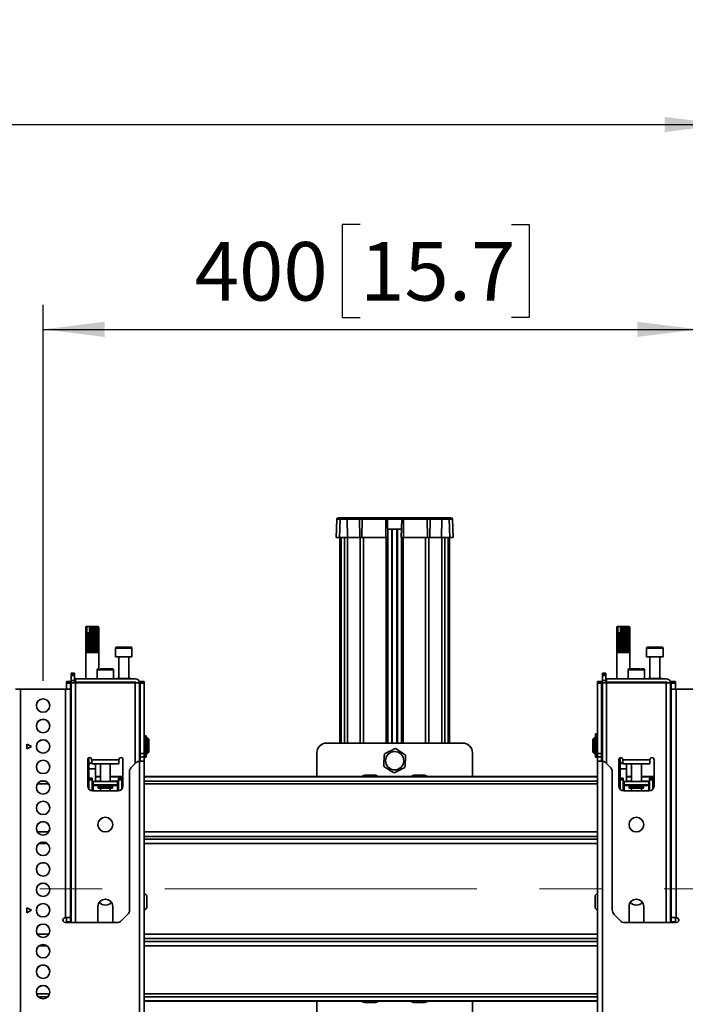
# Model space of a CAD drawing. Units: millimetres. Extents: x 10 to 410, y 10 to 268.
# Drawn here: x 226 to 253, y 174 to 214 of the extents above; entities that cross this region are included whole.
import ezdxf

# ---------------------------------------------------------------- set-up
doc = ezdxf.new("R2010")
doc.units = ezdxf.units.MM
doc.linetypes.add('CENTERX2', pattern=[20.32, 12.7, -2.54, 2.54, -2.54])
doc.layers.add('MAATENTEKST', color=7, linetype='Continuous')
doc.styles.add('SLDTEXTSTYLE0', font='TXT', dxfattribs={"width": 0.75})
doc.dimstyles.new('SLDDIMSTYLE0', dxfattribs={"dimtxt": 2.38125, "dimasz": 2.5, "dimexe": 0, "dimexo": 0.0625, "dimgap": 0.595312, "dimtad": 1, "dimdec": 0, "dimlfac": 15, "dimrnd": 1e-09, "dimzin": 12, "dimdsep": 46, "dimtxsty": 'SLDTEXTSTYLE0', "dimsah": 1, "dimcen": 0.09, "dimadec": 0, "dimazin": 3, "dimtfac": 1, "dimtofl": 0, "dimtmove": 0, "dimatfit": 3, "dimfxl": 0, "dimfrac": 2, "dimtolj": 1, "dimtzin": 12, "dimarcsym": 0})

# ---------------------------------------------------------------- blocks, each defined once
blk = doc.blocks.new('_D')
at = {"layer": 'MAATENTEKST'}
for p, q in [((240.203, 206.003), (239.478, 206.003)), ((239.478, 206.003), (239.478, 202.219)), ((246.359, 206.003), (247.083, 206.003)), ((247.083, 206.003), (247.083, 202.219)), ((227.308, 187.428), (227.308, 202.736)), ((253.975, 187.428), (253.975, 202.736)), ((239.478, 202.219), (240.203, 202.219)), ((247.083, 202.219), (246.359, 202.219)), ((227.308, 201.736), (253.975, 201.736))]:
    blk.add_line(p, q, dxfattribs=at)
for points in [[(227.308, 201.736), (229.808, 201.426), (229.808, 202.046)], [(253.975, 201.736), (251.475, 202.046), (251.475, 201.426)]]:
    blk.add_solid(points, dxfattribs=at)
at = {"layer": 'MAATENTEKST', "char_height": 2.3813, "attachment_point": 1, "style": 'SLDTEXTSTYLE0'}
for s, insert in [('400', (233.476, 205.289)), ('15.7', (240.203, 205.289))]:
    blk.add_mtext(s, dxfattribs=dict(at, insert=insert))
blk = doc.blocks.new('_D_11')
at = {"layer": 'MAATENTEKST'}
for p, q in [((214.833, 214.338), (214.108, 214.338)), ((214.108, 214.338), (214.108, 210.554)), ((220.988, 214.338), (221.713, 214.338)), ((221.713, 214.338), (221.713, 210.554)), ((173.692, 188.09), (173.692, 211.071)), ((255.092, 188.09), (255.092, 211.071)), ((214.108, 210.554), (214.833, 210.554)), ((221.713, 210.554), (220.988, 210.554)), ((173.692, 210.071), (255.092, 210.071))]:
    blk.add_line(p, q, dxfattribs=at)
for points in [[(173.692, 210.071), (176.192, 209.761), (176.192, 210.381)], [(255.092, 210.071), (252.592, 210.381), (252.592, 209.761)]]:
    blk.add_solid(points, dxfattribs=at)
at = {"layer": 'MAATENTEKST', "char_height": 2.3813, "attachment_point": 1, "style": 'SLDTEXTSTYLE0'}
for s, insert in [('1221', (206.346, 213.624)), ('48.1', (214.833, 213.624))]:
    blk.add_mtext(s, dxfattribs=dict(at, insert=insert))

msp = doc.modelspace()

# ---------------------------------------------------------------- linework, layer by layer
at = {"color": 7, "linetype": 'Continuous', "lineweight": 35}
for p, q in [((239.252, 194.007), (239.226, 193.271)), ((239.252, 194.007), (239.392, 194.007)), ((239.392, 194.007), (239.367, 193.271)), ((239.392, 194.007), (239.681, 194.007)), ((239.669, 194.071), (240.169, 194.071)), ((239.681, 194.007), (239.686, 193.271)), ((239.681, 194.007), (240.182, 194.007)), ((240.169, 194.071), (240.286, 194.071)), ((240.187, 193.271), (240.182, 194.007)), ((240.182, 194.007), (240.281, 194.007)), ((240.281, 194.007), (240.278, 193.271)), ((240.281, 194.007), (241.254, 194.007)), ((240.286, 194.071), (241.244, 194.071)), ((241.244, 194.071), (241.972, 194.071)), ((241.253, 193.271), (241.254, 194.007)), ((241.311, 194.007), (241.337, 193.271)), ((241.88, 193.271), (241.905, 194.007)), ((241.963, 194.007), (241.963, 193.271)), ((241.963, 194.007), (242.936, 194.007)), ((241.972, 194.071), (242.93, 194.071)), ((242.93, 194.071), (243.066, 194.071)), ((242.938, 193.271), (242.936, 194.007)), ((242.936, 194.007), (243.052, 194.007)), ((243.052, 194.007), (243.046, 193.271)), ((243.052, 194.007), (243.524, 194.007)), ((243.066, 194.071), (243.538, 194.071)), ((243.524, 194.007), (243.518, 193.271)), ((243.524, 194.007), (243.824, 194.007)), ((243.824, 194.007), (243.85, 193.271)), ((243.824, 194.007), (243.964, 194.007)), ((243.99, 193.271), (243.964, 194.007)), ((241.325, 193.604), (241.891, 193.604)), ((239.382, 193.271), (239.382, 184.898)), ((239.435, 193.271), (239.435, 184.898)), ((239.686, 193.271), (240.187, 193.271)), ((240.187, 193.271), (240.278, 193.271)), ((240.278, 193.271), (241.253, 193.271)), ((241.325, 184.898), (241.325, 193.271)), ((241.892, 193.271), (241.892, 184.898)), ((241.963, 193.271), (242.938, 193.271)), ((243.046, 193.271), (242.938, 193.271)), ((243.046, 193.271), (243.518, 193.271)), ((243.518, 193.271), (243.85, 193.271)), ((243.782, 184.898), (243.782, 193.271)), ((243.835, 184.898), (243.835, 193.271)), ((243.85, 193.271), (243.99, 193.271)), ((229.042, 189.616), (229.078, 189.65)), ((229.064, 189.639), (229.042, 189.616)), ((229.042, 188.583), (229.042, 189.616)), ((229.042, 189.616), (229.042, 189.616)), ((229.042, 189.616), (229.042, 188.583)), ((229.081, 189.65), (229.055, 189.616)), ((229.055, 188.583), (229.055, 189.616)), ((229.055, 189.616), (229.056, 189.616)), ((229.056, 189.616), (229.095, 189.65)), ((229.056, 189.616), (229.056, 188.583)), ((229.075, 189.65), (229.064, 189.639)), ((229.075, 189.65), (229.078, 189.65)), ((229.078, 189.65), (229.081, 189.65)), ((229.081, 189.65), (229.095, 189.65)), ((229.114, 189.65), (229.086, 189.619)), ((229.103, 189.65), (229.086, 189.619)), ((229.086, 189.619), (229.086, 189.383)), ((229.095, 189.65), (229.103, 189.65)), ((229.103, 189.65), (229.114, 189.65)), ((229.205, 189.65), (229.114, 189.65)), ((229.195, 189.619), (229.225, 189.65)), ((229.195, 189.619), (229.205, 189.65)), ((229.195, 189.383), (229.195, 189.619)), ((229.205, 189.65), (229.225, 189.65)), ((229.225, 189.65), (229.237, 189.65)), ((229.237, 188.583), (229.237, 189.65)), ((229.237, 189.65), (229.241, 189.65)), ((229.241, 189.65), (229.253, 189.616)), ((229.241, 189.65), (229.284, 189.65)), ((229.253, 188.583), (229.253, 189.616)), ((229.253, 189.616), (229.258, 189.616)), ((229.258, 189.616), (229.284, 189.65)), ((229.258, 189.616), (229.258, 188.583)), ((229.284, 189.65), (229.293, 189.65)), ((229.293, 188.583), (229.293, 189.65)), ((229.293, 189.65), (229.301, 189.65)), ((229.301, 189.65), (229.323, 189.616)), ((229.301, 189.65), (229.345, 189.65)), ((229.323, 188.583), (229.323, 189.616)), ((229.323, 189.616), (229.328, 189.616)), ((229.328, 189.616), (229.345, 189.65)), ((229.328, 189.616), (229.328, 188.583)), ((229.345, 189.65), (229.351, 189.65)), ((229.351, 188.583), (229.351, 189.65)), ((229.351, 189.65), (229.362, 189.65)), ((229.362, 189.65), (229.391, 189.616)), ((229.362, 189.65), (229.403, 189.65)), ((229.391, 188.583), (229.391, 189.616)), ((229.391, 189.616), (229.396, 189.616)), ((229.396, 189.616), (229.403, 189.65)), ((229.396, 189.616), (229.396, 188.583)), ((229.403, 189.65), (229.406, 189.65)), ((229.406, 188.583), (229.406, 189.65)), ((229.406, 189.65), (229.419, 189.65)), ((229.419, 189.65), (229.454, 189.616)), ((229.419, 189.65), (229.455, 189.65)), ((229.454, 188.583), (229.454, 189.616)), ((229.454, 189.616), (229.458, 189.616)), ((229.458, 189.616), (229.455, 189.65)), ((229.455, 189.65), (229.468, 189.65)), ((229.458, 189.616), (229.458, 188.583)), ((229.468, 189.65), (229.507, 189.616)), ((229.468, 189.65), (229.497, 189.65)), ((229.51, 189.616), (229.497, 189.65)), ((229.497, 189.65), (229.507, 189.65)), ((229.507, 189.65), (229.546, 189.616)), ((229.507, 189.65), (229.526, 189.65)), ((229.507, 188.583), (229.507, 189.616)), ((229.507, 189.616), (229.51, 189.616)), ((229.51, 189.616), (229.51, 188.583)), ((229.548, 189.616), (229.526, 189.65)), ((229.526, 189.65), (229.532, 189.65)), ((229.532, 189.65), (229.569, 189.616)), ((229.532, 189.65), (229.54, 189.65)), ((229.57, 189.616), (229.54, 189.65)), ((229.54, 189.65), (229.541, 189.65)), ((229.541, 189.65), (229.574, 189.616)), ((229.541, 189.65), (229.542, 189.65)), ((229.552, 189.639), (229.542, 189.65)), ((229.546, 188.583), (229.546, 189.616)), ((229.546, 189.616), (229.548, 189.616)), ((229.548, 189.616), (229.548, 188.583)), ((229.569, 188.583), (229.569, 189.616)), ((229.569, 189.616), (229.57, 189.616)), ((229.57, 189.616), (229.57, 188.583)), ((229.574, 188.583), (229.574, 189.616)), ((250.642, 189.616), (250.678, 189.65)), ((250.664, 189.639), (250.642, 189.616)), ((250.642, 188.583), (250.642, 189.616)), ((250.642, 189.616), (250.642, 189.616)), ((250.642, 189.616), (250.642, 188.583)), ((250.681, 189.65), (250.655, 189.616)), ((250.655, 188.583), (250.655, 189.616)), ((250.655, 189.616), (250.656, 189.616)), ((250.656, 189.616), (250.695, 189.65)), ((250.656, 189.616), (250.656, 188.583)), ((250.675, 189.65), (250.664, 189.639)), ((250.675, 189.65), (250.678, 189.65)), ((250.678, 189.65), (250.681, 189.65)), ((250.681, 189.65), (250.695, 189.65)), ((250.714, 189.65), (250.686, 189.619)), ((250.703, 189.65), (250.686, 189.619)), ((250.686, 189.619), (250.686, 189.383)), ((250.695, 189.65), (250.703, 189.65)), ((250.703, 189.65), (250.714, 189.65)), ((250.805, 189.65), (250.714, 189.65)), ((250.795, 189.619), (250.825, 189.65)), ((250.795, 189.619), (250.805, 189.65)), ((250.795, 189.383), (250.795, 189.619)), ((250.805, 189.65), (250.825, 189.65)), ((250.825, 189.65), (250.837, 189.65)), ((250.837, 188.583), (250.837, 189.65)), ((250.837, 189.65), (250.841, 189.65)), ((250.841, 189.65), (250.853, 189.616)), ((250.841, 189.65), (250.884, 189.65)), ((250.853, 188.583), (250.853, 189.616)), ((250.853, 189.616), (250.858, 189.616)), ((250.858, 189.616), (250.884, 189.65)), ((250.858, 189.616), (250.858, 188.583)), ((250.884, 189.65), (250.893, 189.65)), ((250.893, 188.583), (250.893, 189.65)), ((250.893, 189.65), (250.901, 189.65)), ((250.901, 189.65), (250.923, 189.616)), ((250.901, 189.65), (250.945, 189.65)), ((250.923, 188.583), (250.923, 189.616)), ((250.923, 189.616), (250.928, 189.616)), ((250.928, 189.616), (250.945, 189.65)), ((250.928, 189.616), (250.928, 188.583)), ((250.945, 189.65), (250.951, 189.65)), ((250.951, 188.583), (250.951, 189.65)), ((250.951, 189.65), (250.962, 189.65)), ((250.962, 189.65), (250.991, 189.616)), ((250.962, 189.65), (251.003, 189.65)), ((250.991, 188.583), (250.991, 189.616)), ((250.991, 189.616), (250.996, 189.616)), ((250.996, 189.616), (251.003, 189.65)), ((250.996, 189.616), (250.996, 188.583)), ((251.003, 189.65), (251.006, 189.65)), ((251.006, 188.583), (251.006, 189.65)), ((251.006, 189.65), (251.019, 189.65)), ((251.019, 189.65), (251.054, 189.616)), ((251.019, 189.65), (251.055, 189.65)), ((251.054, 188.583), (251.054, 189.616)), ((251.054, 189.616), (251.058, 189.616)), ((251.058, 189.616), (251.055, 189.65)), ((251.055, 189.65), (251.068, 189.65)), ((251.058, 189.616), (251.058, 188.583)), ((251.068, 189.65), (251.107, 189.616)), ((251.068, 189.65), (251.097, 189.65)), ((251.11, 189.616), (251.097, 189.65)), ((251.097, 189.65), (251.107, 189.65)), ((251.107, 189.65), (251.146, 189.616)), ((251.107, 189.65), (251.126, 189.65)), ((251.107, 188.583), (251.107, 189.616)), ((251.107, 189.616), (251.11, 189.616)), ((251.11, 189.616), (251.11, 188.583)), ((251.148, 189.616), (251.126, 189.65)), ((251.126, 189.65), (251.132, 189.65)), ((251.132, 189.65), (251.169, 189.616)), ((251.132, 189.65), (251.14, 189.65)), ((251.17, 189.616), (251.14, 189.65)), ((251.14, 189.65), (251.141, 189.65)), ((251.141, 189.65), (251.174, 189.616)), ((251.141, 189.65), (251.142, 189.65)), ((251.152, 189.639), (251.142, 189.65)), ((251.146, 188.583), (251.146, 189.616)), ((251.146, 189.616), (251.148, 189.616)), ((251.148, 189.616), (251.148, 188.583)), ((251.169, 188.583), (251.169, 189.616)), ((251.169, 189.616), (251.17, 189.616)), ((251.17, 189.616), (251.17, 188.583)), ((251.174, 188.583), (251.174, 189.616)), ((229.085, 188.583), (229.085, 189.383)), ((229.088, 189.383), (229.085, 189.383)), ((229.088, 189.383), (229.088, 188.583)), ((229.088, 189.383), (229.13, 189.383)), ((229.134, 189.383), (229.13, 189.383)), ((229.13, 188.583), (229.13, 189.383)), ((229.134, 189.383), (229.134, 188.583)), ((229.134, 189.383), (229.185, 189.383)), ((229.185, 188.583), (229.185, 189.383)), ((229.185, 189.383), (229.187, 189.383)), ((229.187, 188.583), (229.187, 189.383)), ((229.192, 189.383), (229.187, 189.383)), ((229.192, 189.383), (229.192, 188.583)), ((229.192, 189.383), (229.195, 189.383)), ((250.685, 188.583), (250.685, 189.383)), ((250.688, 189.383), (250.685, 189.383)), ((250.688, 189.383), (250.688, 188.583)), ((250.688, 189.383), (250.73, 189.383)), ((250.734, 189.383), (250.73, 189.383)), ((250.73, 188.583), (250.73, 189.383)), ((250.734, 189.383), (250.734, 188.583)), ((250.734, 189.383), (250.785, 189.383)), ((250.785, 188.583), (250.785, 189.383)), ((250.785, 189.383), (250.787, 189.383)), ((250.787, 188.583), (250.787, 189.383)), ((250.792, 189.383), (250.787, 189.383)), ((250.792, 189.383), (250.792, 188.583)), ((250.792, 189.383), (250.795, 189.383)), ((230.258, 188.763), (230.258, 188.403)), ((230.925, 188.403), (230.925, 188.763)), ((251.858, 188.763), (251.858, 188.403)), ((252.525, 188.403), (252.525, 188.763)), ((229.042, 188.583), (229.042, 187.517)), ((229.042, 188.583), (229.042, 188.583)), ((229.042, 188.583), (229.055, 188.583)), ((229.056, 188.583), (229.085, 188.583)), ((229.088, 188.583), (229.13, 188.583)), ((229.134, 188.583), (229.187, 188.583)), ((229.192, 188.583), (229.253, 188.583)), ((229.258, 188.583), (229.323, 188.583)), ((229.328, 188.583), (229.391, 188.583)), ((229.396, 188.583), (229.454, 188.583)), ((229.458, 188.583), (229.507, 188.583)), ((229.51, 188.583), (229.546, 188.583)), ((229.548, 188.583), (229.569, 188.583)), ((229.57, 188.583), (229.575, 188.583)), ((229.575, 187.917), (229.575, 188.583)), ((230.925, 188.403), (230.258, 188.403)), ((230.392, 188.403), (230.392, 187.53)), ((230.792, 187.53), (230.792, 188.403)), ((250.642, 188.583), (250.642, 187.517)), ((250.642, 188.583), (250.642, 188.583)), ((250.642, 188.583), (250.655, 188.583)), ((250.656, 188.583), (250.685, 188.583)), ((250.688, 188.583), (250.73, 188.583)), ((250.734, 188.583), (250.787, 188.583)), ((250.792, 188.583), (250.853, 188.583)), ((250.858, 188.583), (250.923, 188.583)), ((250.928, 188.583), (250.991, 188.583)), ((250.996, 188.583), (251.054, 188.583)), ((251.058, 188.583), (251.107, 188.583)), ((251.11, 188.583), (251.146, 188.583)), ((251.148, 188.583), (251.169, 188.583)), ((251.17, 188.583), (251.175, 188.583)), ((251.175, 187.917), (251.175, 188.583)), ((252.191, 188.403), (251.858, 188.403)), ((251.992, 188.403), (251.992, 187.53)), ((252.525, 188.403), (252.191, 188.403)), ((252.392, 187.53), (252.392, 188.403)), ((228.592, 187.75), (228.458, 187.75)), ((228.458, 187.731), (228.458, 187.75)), ((228.592, 187.731), (228.458, 187.731)), ((228.458, 187.731), (228.458, 187.67)), ((228.458, 187.67), (228.592, 187.67)), ((228.458, 187.67), (228.458, 187.65)), ((228.458, 187.65), (228.592, 187.65)), ((228.458, 187.45), (228.458, 187.65)), ((228.592, 187.75), (228.592, 187.731)), ((228.592, 187.67), (228.592, 187.731)), ((228.592, 187.65), (228.592, 187.67)), ((228.592, 187.45), (228.592, 187.65)), ((229.508, 187.883), (229.508, 187.517)), ((230.175, 187.517), (230.175, 187.883)), ((230.301, 187.53), (230.301, 187.517)), ((230.883, 187.53), (230.301, 187.53)), ((230.883, 187.517), (230.883, 187.53)), ((250.192, 187.75), (250.058, 187.75)), ((250.058, 187.731), (250.058, 187.75)), ((250.192, 187.731), (250.058, 187.731)), ((250.058, 187.731), (250.058, 187.67)), ((250.058, 187.67), (250.192, 187.67)), ((250.058, 187.67), (250.058, 187.65)), ((250.058, 187.65), (250.192, 187.65)), ((250.058, 187.45), (250.058, 187.65)), ((250.192, 187.75), (250.192, 187.731)), ((250.192, 187.67), (250.192, 187.731)), ((250.192, 187.65), (250.192, 187.67)), ((250.192, 187.45), (250.192, 187.65)), ((251.108, 187.883), (251.108, 187.517)), ((251.775, 187.517), (251.775, 187.883)), ((251.901, 187.53), (251.901, 187.517)), ((252.483, 187.53), (251.901, 187.53)), ((252.483, 187.517), (252.483, 187.53)), ((228.425, 187.399), (228.258, 187.399)), ((228.258, 187.399), (228.258, 187.343)), ((228.258, 187.343), (228.425, 187.343)), ((228.258, 187.343), (228.258, 187.094)), ((228.425, 187.399), (228.425, 187.343)), ((228.425, 187.343), (228.425, 187.092)), ((228.592, 187.45), (228.458, 187.45)), ((228.458, 187.35), (228.458, 187.45)), ((228.458, 177.596), (228.458, 187.35)), ((228.458, 187.35), (228.625, 187.35)), ((228.625, 187.517), (228.592, 187.517)), ((228.592, 187.45), (228.592, 187.35)), ((228.625, 187.383), (228.592, 187.383)), ((228.625, 187.383), (228.625, 187.517)), ((228.625, 187.517), (231.058, 187.517)), ((231.058, 187.383), (228.625, 187.383)), ((228.625, 187.35), (231.058, 187.35)), ((229.042, 187.383), (229.042, 187.35)), ((229.442, 187.383), (229.442, 187.35)), ((230.242, 187.35), (230.242, 187.383)), ((230.964, 187.35), (230.964, 187.383)), ((231.058, 187.35), (231.225, 187.35)), ((231.225, 187.35), (231.225, 184.161)), ((231.425, 187.399), (231.258, 187.399)), ((231.258, 187.399), (231.258, 187.343)), ((231.258, 187.343), (231.425, 187.343)), ((231.258, 187.343), (231.258, 184.479)), ((231.425, 187.399), (231.425, 187.343)), ((231.425, 187.343), (231.425, 184.479)), ((250.025, 187.399), (249.858, 187.399)), ((249.858, 187.343), (249.858, 187.399)), ((250.025, 187.343), (249.858, 187.343)), ((249.858, 184.479), (249.858, 187.343)), ((250.025, 187.399), (250.025, 187.343)), ((250.025, 187.343), (250.025, 184.479)), ((250.192, 187.45), (250.058, 187.45)), ((250.058, 187.35), (250.058, 187.45)), ((250.058, 184.161), (250.058, 187.35)), ((250.058, 187.35), (250.225, 187.35)), ((250.225, 187.517), (250.192, 187.517)), ((250.192, 187.45), (250.192, 187.35)), ((250.225, 187.383), (250.192, 187.383)), ((250.225, 187.383), (250.225, 187.517)), ((250.225, 187.517), (252.658, 187.517)), ((252.658, 187.383), (250.225, 187.383)), ((250.225, 187.35), (252.658, 187.35)), ((250.642, 187.383), (250.642, 187.35)), ((251.042, 187.383), (251.042, 187.35)), ((251.842, 187.35), (251.842, 187.383)), ((252.564, 187.35), (252.564, 187.383)), ((252.658, 187.35), (252.825, 187.35)), ((252.825, 187.35), (252.825, 177.596)), ((253.025, 187.399), (252.858, 187.399)), ((252.858, 187.343), (252.858, 187.399)), ((253.025, 187.343), (252.858, 187.343)), ((252.858, 187.092), (252.858, 187.343)), ((253.025, 187.399), (253.025, 187.343)), ((253.025, 187.343), (253.025, 187.094)), ((226.392, 157.434), (226.392, 187.094)), ((228.225, 187.094), (226.392, 187.094)), ((228.225, 187.094), (228.225, 177.796)), ((228.425, 187.09), (228.425, 177.796)), ((252.858, 177.796), (252.858, 187.09)), ((253.058, 177.796), (253.058, 187.094)), ((253.058, 187.094), (254.892, 187.094)), ((228.458, 185.132), (228.425, 185.132)), ((231.258, 185.132), (231.225, 185.132)), ((231.442, 185.132), (231.425, 185.132)), ((231.502, 185.194), (231.442, 185.194)), ((231.442, 185.194), (231.442, 185.179)), ((231.502, 185.179), (231.442, 185.179)), ((231.442, 185.179), (231.442, 185.145)), ((231.502, 185.145), (231.442, 185.145)), ((231.442, 185.145), (231.442, 185.135)), ((231.442, 185.135), (231.502, 185.135)), ((231.442, 185.135), (231.442, 184.322)), ((231.502, 185.194), (231.502, 185.179)), ((231.502, 185.179), (231.502, 185.145)), ((231.502, 185.145), (231.502, 185.135)), ((231.502, 185.135), (231.502, 184.322)), ((231.542, 185.132), (231.504, 185.132)), ((231.504, 184.465), (231.504, 185.132)), ((231.608, 185.065), (231.542, 185.132)), ((231.542, 185.132), (231.542, 184.465)), ((249.742, 185.132), (249.675, 185.065)), ((249.779, 185.132), (249.742, 185.132)), ((249.742, 184.465), (249.742, 185.132)), ((249.779, 185.132), (249.779, 184.465)), ((249.842, 185.275), (249.782, 185.275)), ((249.782, 184.838), (249.782, 185.275)), ((249.842, 184.838), (249.842, 185.275)), ((249.858, 185.132), (249.842, 185.132)), ((250.058, 185.132), (250.025, 185.132)), ((252.858, 185.132), (252.825, 185.132)), ((226.642, 184.861), (226.642, 184.661)), ((226.842, 184.761), (226.642, 184.861)), ((226.838, 184.76), (226.642, 184.858)), ((226.642, 184.661), (226.842, 184.761)), ((231.504, 185.032), (231.502, 185.032)), ((231.608, 185.009), (231.575, 185.033)), ((231.575, 185.033), (231.575, 184.986)), ((231.575, 184.986), (231.608, 184.962)), ((231.608, 185.065), (231.608, 185.009)), ((231.608, 185.009), (231.608, 184.962)), ((231.608, 184.962), (231.608, 184.635)), ((244.375, 184.898), (238.842, 184.898)), ((249.675, 185.009), (249.675, 185.065)), ((249.708, 185.033), (249.675, 185.009)), ((249.675, 184.962), (249.675, 185.009)), ((249.675, 184.962), (249.708, 184.986)), ((249.675, 184.635), (249.675, 184.962)), ((249.708, 184.986), (249.708, 185.033)), ((249.782, 185.032), (249.779, 185.032)), ((249.842, 184.838), (249.782, 184.838)), ((249.782, 184.802), (249.782, 184.838)), ((249.842, 184.802), (249.782, 184.802)), ((249.782, 184.794), (249.782, 184.802)), ((249.782, 184.794), (249.842, 184.794)), ((249.842, 184.794), (249.782, 184.794)), ((249.782, 184.794), (249.782, 184.794)), ((249.842, 184.802), (249.842, 184.838)), ((249.842, 184.796), (249.842, 184.802)), ((249.842, 184.485), (249.842, 184.794)), ((228.425, 184.465), (228.458, 184.465)), ((231.225, 184.465), (231.258, 184.465)), ((231.258, 184.479), (231.425, 184.479)), ((231.258, 184.479), (231.258, 184.339)), ((231.258, 184.339), (231.425, 184.339)), ((231.258, 184.339), (231.258, 184.161)), ((231.425, 184.479), (231.425, 184.339)), ((231.425, 184.465), (231.442, 184.465)), ((231.425, 184.339), (231.425, 184.157)), ((231.442, 184.322), (231.502, 184.322)), ((231.502, 184.565), (231.504, 184.565)), ((231.504, 184.465), (231.542, 184.465)), ((231.542, 184.465), (231.608, 184.532)), ((231.608, 184.635), (231.575, 184.611)), ((231.575, 184.611), (231.575, 184.564)), ((231.575, 184.564), (231.608, 184.588)), ((231.608, 184.635), (231.608, 184.588)), ((231.608, 184.588), (231.608, 184.532)), ((238.442, 184.498), (238.442, 183.533)), ((244.775, 183.533), (244.775, 184.498)), ((249.708, 184.611), (249.675, 184.635)), ((249.675, 184.588), (249.675, 184.635)), ((249.675, 184.532), (249.675, 184.588)), ((249.675, 184.588), (249.708, 184.564)), ((249.675, 184.532), (249.742, 184.465)), ((249.708, 184.564), (249.708, 184.611)), ((249.742, 184.465), (249.779, 184.465)), ((249.779, 184.565), (249.782, 184.565)), ((249.782, 184.529), (249.782, 184.568)), ((249.842, 184.529), (249.782, 184.529)), ((249.782, 184.511), (249.782, 184.529)), ((249.842, 184.511), (249.782, 184.511)), ((249.782, 184.378), (249.782, 184.511)), ((249.782, 184.378), (249.842, 184.378)), ((249.782, 184.337), (249.782, 184.378)), ((249.842, 184.337), (249.782, 184.337)), ((249.782, 184.322), (249.782, 184.337)), ((249.782, 184.322), (249.842, 184.322)), ((249.842, 184.378), (249.842, 184.485)), ((249.842, 184.465), (249.858, 184.465)), ((249.842, 184.337), (249.842, 184.378)), ((249.842, 184.322), (249.842, 184.337)), ((250.025, 184.479), (249.858, 184.479)), ((249.858, 184.339), (249.858, 184.479)), ((249.858, 184.339), (250.025, 184.339)), ((249.858, 184.157), (249.858, 184.339)), ((250.025, 184.479), (250.025, 184.339)), ((250.025, 184.465), (250.058, 184.465)), ((250.025, 184.339), (250.025, 184.161)), ((252.825, 184.465), (252.858, 184.465)), ((229.125, 184.223), (229.125, 183.15)), ((229.175, 184.3), (229.175, 184)), ((229.175, 184), (229.175, 183.845)), ((229.292, 184.223), (229.292, 184.217)), ((229.292, 184.217), (230.392, 184.217)), ((229.292, 184.05), (229.292, 184.217)), ((230.392, 184.05), (229.292, 184.05)), ((229.442, 184), (229.442, 184.05)), ((229.442, 183.845), (229.442, 184)), ((229.642, 184.05), (229.642, 183.337)), ((230.042, 183.337), (230.042, 184.05)), ((230.392, 184.217), (230.392, 184.223)), ((230.392, 184.217), (230.392, 184.05)), ((230.558, 183.15), (230.558, 184.223)), ((230.883, 183.887), (231.1, 184.103)), ((231.225, 184.161), (231.241, 184.162)), ((231.225, 184.161), (231.225, 173.631)), ((231.425, 184.157), (231.425, 173.626)), ((249.858, 173.626), (249.858, 184.157)), ((250.058, 184.161), (250.042, 184.162)), ((250.058, 173.631), (250.058, 184.161)), ((250.183, 184.103), (250.4, 183.887)), ((250.725, 184.223), (250.725, 183.15)), ((250.775, 184.3), (250.775, 184)), ((250.775, 184), (250.775, 183.845)), ((250.892, 184.223), (250.892, 184.217)), ((250.892, 184.217), (251.992, 184.217)), ((250.892, 184.05), (250.892, 184.217)), ((251.992, 184.05), (250.892, 184.05)), ((251.042, 184), (251.042, 184.05)), ((251.042, 183.845), (251.042, 184)), ((251.242, 184.05), (251.242, 183.337)), ((251.642, 183.337), (251.642, 184.05)), ((251.992, 184.217), (251.992, 184.223)), ((251.992, 184.217), (251.992, 184.05)), ((252.158, 183.15), (252.158, 184.223)), ((228.458, 183.533), (228.425, 183.533)), ((229.175, 183.533), (229.125, 183.533)), ((229.175, 183.845), (229.175, 183.477)), ((229.442, 183.337), (229.442, 183.845)), ((229.642, 183.533), (229.442, 183.533)), ((230.558, 183.533), (230.042, 183.533)), ((230.825, 183.745), (230.825, 178.107)), ((249.858, 183.533), (231.425, 183.533)), ((240.442, 183.591), (240.441, 183.591)), ((240.529, 183.591), (240.518, 183.591)), ((240.696, 183.591), (240.687, 183.591)), ((240.775, 183.591), (240.775, 183.591)), ((242.442, 183.591), (242.441, 183.591)), ((242.529, 183.591), (242.518, 183.591)), ((242.696, 183.591), (242.687, 183.591)), ((242.775, 183.591), (242.775, 183.591)), ((250.458, 183.745), (250.458, 178.107)), ((250.775, 183.533), (250.725, 183.533)), ((250.775, 183.845), (250.775, 183.477)), ((251.042, 183.337), (251.042, 183.845)), ((251.242, 183.533), (251.042, 183.533)), ((252.158, 183.533), (251.642, 183.533)), ((252.858, 183.533), (252.825, 183.533)), ((229.308, 183.477), (229.175, 183.477)), ((229.175, 183.41), (229.175, 183.477)), ((229.175, 183.41), (229.308, 183.41)), ((229.175, 183.41), (229.175, 183.018)), ((229.308, 183.477), (229.308, 183.41)), ((229.308, 183.41), (229.308, 182.951)), ((229.308, 183.337), (229.342, 183.337)), ((229.342, 183.204), (229.308, 183.204)), ((229.342, 183.137), (229.308, 183.137)), ((229.342, 183.337), (229.342, 183.204)), ((229.342, 183.337), (230.342, 183.337)), ((229.342, 183.204), (230.342, 183.204)), ((229.342, 183.204), (229.342, 183.17)), ((229.342, 183.137), (229.342, 183.17)), ((229.55, 183.137), (229.55, 183.07)), ((230.133, 183.07), (230.133, 183.137)), ((230.342, 183.337), (230.342, 183.204)), ((230.342, 183.337), (230.375, 183.337)), ((230.375, 183.204), (230.342, 183.204)), ((230.342, 183.17), (230.342, 183.204)), ((230.342, 183.137), (230.342, 183.17)), ((230.375, 183.137), (230.342, 183.137)), ((230.375, 183.477), (230.508, 183.477)), ((230.375, 183.41), (230.375, 183.477)), ((230.375, 183.41), (230.508, 183.41)), ((230.375, 182.951), (230.375, 183.41)), ((230.508, 183.477), (230.508, 183.41)), ((230.508, 183.018), (230.508, 183.41)), ((250.908, 183.477), (250.775, 183.477)), ((250.775, 183.41), (250.775, 183.477)), ((250.775, 183.41), (250.908, 183.41)), ((250.775, 183.41), (250.775, 183.018)), ((250.908, 183.477), (250.908, 183.41)), ((250.908, 183.41), (250.908, 182.951)), ((250.908, 183.337), (250.942, 183.337)), ((250.942, 183.204), (250.908, 183.204)), ((250.942, 183.137), (250.908, 183.137)), ((250.942, 183.337), (251.942, 183.337)), ((250.942, 183.337), (250.942, 183.204)), ((250.942, 183.204), (251.942, 183.204)), ((250.942, 183.204), (250.942, 183.17)), ((250.942, 183.137), (250.942, 183.17)), ((251.15, 183.137), (251.15, 183.07)), ((251.733, 183.07), (251.733, 183.137)), ((251.942, 183.337), (251.942, 183.204)), ((251.942, 183.337), (251.975, 183.337)), ((251.975, 183.204), (251.942, 183.204)), ((251.942, 183.17), (251.942, 183.204)), ((251.942, 183.137), (251.942, 183.17)), ((251.975, 183.137), (251.942, 183.137)), ((251.975, 183.477), (252.108, 183.477)), ((251.975, 183.41), (251.975, 183.477)), ((251.975, 183.41), (252.108, 183.41)), ((251.975, 182.951), (251.975, 183.41)), ((252.108, 183.477), (252.108, 183.41)), ((252.108, 183.018), (252.108, 183.41)), ((229.325, 182.95), (230.358, 182.95)), ((230.133, 183.07), (229.55, 183.07)), ((229.642, 183.07), (229.642, 182.95)), ((230.042, 182.95), (230.042, 183.07)), ((250.925, 182.95), (251.958, 182.95)), ((251.733, 183.07), (251.15, 183.07)), ((251.242, 183.07), (251.242, 182.95)), ((251.642, 182.95), (251.642, 183.07)), ((228.458, 178.597), (228.425, 178.597)), ((252.858, 178.597), (252.825, 178.597)), ((226.642, 178.196), (226.642, 177.996)), ((226.842, 178.096), (226.642, 178.196)), ((226.838, 178.094), (226.642, 178.193)), ((226.642, 177.996), (226.842, 178.096)), ((228.425, 178.277), (228.458, 178.277)), ((229.542, 178.25), (229.542, 177.596)), ((230.142, 177.596), (230.142, 178.25)), ((230.747, 177.918), (230.503, 177.674)), ((250.536, 177.918), (250.78, 177.674)), ((251.142, 178.25), (251.142, 177.596)), ((251.742, 177.596), (251.742, 178.25)), ((252.825, 178.277), (252.858, 178.277)), ((228.225, 177.796), (228.218, 177.796)), ((228.218, 177.793), (228.218, 177.796)), ((228.225, 177.793), (228.218, 177.793)), ((230.314, 177.596), (228.218, 177.596)), ((228.258, 177.796), (228.225, 177.796)), ((228.425, 177.796), (228.258, 177.796)), ((228.258, 177.63), (228.258, 177.796)), ((228.425, 177.63), (228.258, 177.63)), ((228.258, 177.626), (228.258, 177.63)), ((228.425, 177.626), (228.258, 177.626)), ((228.258, 177.596), (228.258, 177.626)), ((228.425, 177.63), (228.425, 177.796)), ((228.425, 177.626), (228.425, 177.63)), ((228.425, 177.596), (228.425, 177.626)), ((250.969, 177.596), (253.065, 177.596)), ((253.025, 177.796), (252.858, 177.796)), ((252.858, 177.63), (252.858, 177.796)), ((253.025, 177.63), (252.858, 177.63)), ((252.858, 177.626), (252.858, 177.63)), ((253.025, 177.626), (252.858, 177.626)), ((252.858, 177.596), (252.858, 177.626)), ((253.025, 177.63), (253.025, 177.796)), ((253.058, 177.796), (253.025, 177.796)), ((253.025, 177.626), (253.025, 177.63)), ((253.025, 177.596), (253.025, 177.626)), ((253.058, 177.796), (253.065, 177.796)), ((253.065, 177.793), (253.058, 177.793)), ((253.065, 177.796), (253.065, 177.793)), ((231.425, 174.397), (249.858, 174.397)), ((238.442, 174.397), (238.442, 173.431)), ((240.441, 174.338), (240.442, 174.338)), ((240.521, 174.338), (240.529, 174.338)), ((240.687, 174.338), (240.699, 174.338)), ((240.775, 174.338), (240.775, 174.338)), ((242.441, 174.338), (242.442, 174.338)), ((242.521, 174.338), (242.529, 174.338)), ((242.687, 174.338), (242.699, 174.338)), ((242.775, 174.338), (242.775, 174.338)), ((244.775, 173.431), (244.775, 174.397))]:
    msp.add_line(p, q, dxfattribs=at)
at = {"color": 8, "linetype": 'Continuous', "lineweight": 35}
for p, q in [((241.311, 194.007), (241.905, 194.007)), ((241.489, 193.604), (241.489, 184.898)), ((241.513, 184.898), (241.513, 193.604)), ((241.703, 193.604), (241.703, 184.898)), ((241.728, 184.898), (241.728, 193.604)), ((239.568, 193.271), (239.568, 184.898)), ((239.684, 193.271), (239.684, 184.898)), ((240.212, 184.898), (240.212, 193.271)), ((240.347, 193.271), (240.347, 184.898)), ((241.257, 184.898), (241.257, 193.271)), ((241.96, 193.271), (241.96, 184.898)), ((242.869, 184.898), (242.869, 193.271)), ((243.004, 193.271), (243.004, 184.898)), ((243.532, 184.898), (243.532, 193.271)), ((243.648, 193.271), (243.648, 184.898)), ((230.258, 188.763), (230.925, 188.763)), ((251.858, 188.763), (252.191, 188.763)), ((252.191, 188.763), (252.525, 188.763)), ((229.508, 187.883), (229.601, 187.883)), ((229.601, 187.883), (230.175, 187.883)), ((251.108, 187.883), (251.775, 187.883)), ((228.625, 187.35), (228.625, 177.596)), ((231.058, 184.062), (231.058, 187.35)), ((250.225, 187.35), (250.225, 184.062)), ((252.658, 177.596), (252.658, 187.35)), ((228.425, 187.092), (228.407, 187.092)), ((252.876, 187.092), (252.858, 187.092)), ((228.458, 183.524), (228.425, 183.524)), ((229.175, 183.524), (229.125, 183.524)), ((229.175, 183.845), (229.442, 183.845)), ((229.642, 183.524), (229.442, 183.524)), ((230.558, 183.524), (230.042, 183.524)), ((249.858, 183.524), (231.425, 183.524)), ((250.775, 183.524), (250.725, 183.524)), ((250.775, 183.845), (251.042, 183.845)), ((251.242, 183.524), (251.042, 183.524)), ((252.158, 183.524), (251.642, 183.524)), ((252.858, 183.524), (252.825, 183.524)), ((227.541, 183.235), (227.075, 183.235)), ((227.396, 183.35), (227.221, 183.35)), ((228.458, 183.35), (228.425, 183.35)), ((228.458, 183.235), (228.425, 183.235)), ((229.175, 183.35), (229.125, 183.35)), ((229.175, 183.235), (229.125, 183.235)), ((229.541, 183.17), (229.342, 183.17)), ((229.342, 183.137), (229.342, 182.95)), ((229.642, 183.35), (229.442, 183.35)), ((229.55, 183.137), (230.133, 183.137)), ((230.375, 183.35), (230.042, 183.35)), ((230.342, 183.17), (230.142, 183.17)), ((230.342, 182.95), (230.342, 183.137)), ((230.558, 183.35), (230.508, 183.35)), ((230.558, 183.235), (230.508, 183.235)), ((249.858, 183.35), (231.425, 183.35)), ((249.858, 183.235), (231.425, 183.235)), ((250.775, 183.35), (250.725, 183.35)), ((250.775, 183.235), (250.725, 183.235)), ((251.141, 183.17), (250.942, 183.17)), ((250.942, 183.137), (250.942, 182.95)), ((251.242, 183.35), (251.042, 183.35)), ((251.15, 183.137), (251.733, 183.137)), ((251.975, 183.35), (251.642, 183.35)), ((251.942, 183.17), (251.742, 183.17)), ((251.942, 182.95), (251.942, 183.137)), ((252.158, 183.35), (252.108, 183.35)), ((252.158, 183.235), (252.108, 183.235)), ((252.858, 183.35), (252.825, 183.35)), ((252.858, 183.235), (252.825, 183.235)), ((227.539, 181.282), (227.078, 181.282)), ((228.458, 181.282), (228.425, 181.282)), ((249.858, 181.282), (231.425, 181.282)), ((252.858, 181.282), (252.825, 181.282)), ((227.477, 180.807), (227.14, 180.807)), ((228.425, 181.101), (228.458, 181.101)), ((228.425, 180.988), (228.458, 180.988)), ((228.458, 180.807), (228.425, 180.807)), ((231.425, 181.101), (249.858, 181.101)), ((231.425, 180.988), (249.858, 180.988)), ((249.858, 180.807), (231.425, 180.807)), ((252.825, 181.101), (252.858, 181.101)), ((252.825, 180.988), (252.858, 180.988)), ((252.858, 180.807), (252.825, 180.807)), ((227.074, 177.122), (227.542, 177.122)), ((231.425, 177.122), (249.858, 177.122)), ((249.858, 176.941), (231.425, 176.941)), ((249.858, 176.828), (231.425, 176.828)), ((227.469, 176.647), (227.147, 176.647)), ((249.858, 176.647), (231.425, 176.647)), ((227.573, 174.695), (227.044, 174.695)), ((227.51, 174.579), (227.107, 174.579)), ((249.858, 174.695), (231.425, 174.695)), ((249.858, 174.579), (231.425, 174.579)), ((249.858, 174.406), (231.425, 174.406))]:
    msp.add_line(p, q, dxfattribs=at)
at = {"color": 8, "linetype": 'Continuous', "lineweight": 35, "flags": 128}
for points in [[(229.425, 184.05), (229.431, 184.04), (229.442, 184)], [(251.025, 184.05), (251.031, 184.04), (251.042, 184)]]:
    msp.add_lwpolyline(points, dxfattribs=at)
at = {"color": 7, "linetype": 'Continuous', "lineweight": 35, "flags": 128}
for points in [[(228.458, 181.92), (228.439, 181.918), (228.425, 181.914)], [(252.858, 181.914), (252.844, 181.918), (252.825, 181.92)], [(228.425, 181.292), (228.439, 181.289), (228.458, 181.287)], [(252.825, 181.287), (252.844, 181.289), (252.858, 181.292)]]:
    msp.add_lwpolyline(points, dxfattribs=at)
at = {"color": 7, "linetype": 'Continuous', "lineweight": 35}
for centre, radius in [((227.308, 186.428), 0.273), ((227.308, 185.595), 0.273), ((227.308, 184.761), 0.273), ((241.608, 184.181), 0.372), ((227.308, 183.928), 0.273), ((227.308, 183.095), 0.273), ((227.308, 182.262), 0.273), ((227.308, 181.429), 0.273), ((229.842, 181.583), 0.3), ((251.442, 181.583), 0.3), ((227.308, 180.596), 0.273), ((227.308, 179.763), 0.273), ((227.308, 178.929), 0.273), ((227.308, 178.096), 0.273), ((227.308, 177.263), 0.273), ((227.308, 176.43), 0.273), ((227.308, 175.597), 0.273), ((227.308, 174.764), 0.273)]:
    msp.add_circle(centre, radius, dxfattribs=at)
for centre, radius, start, end in [((239.319, 194.004), 0.0667, 90, 178), ((239.459, 194.005), 0.0663, 90.2505, 178.2722), ((240.466, 194.022), 0.186, 164.7695, 184.8143), ((242.751, 194.022), 0.186, 355.1857, 15.2305), ((243.137, 194.021), 0.0865, 145.131, 189.9162), ((243.609, 194.021), 0.0865, 145.131, 189.9162), ((243.758, 194.005), 0.0663, 1.7278, 89.7495), ((243.898, 194.004), 0.0667, 2, 90), ((230.298, 188.763), 0.04, 90, 180), ((230.885, 188.763), 0.04, 0, 90), ((251.898, 188.763), 0.04, 90, 180), ((252.485, 188.763), 0.04, 0, 90), ((229.542, 187.883), 0.0333, 90, 180), ((230.142, 187.883), 0.0333, 0, 90), ((251.142, 187.883), 0.0333, 90, 180), ((251.742, 187.883), 0.0333, 0, 90), ((231.058, 187.35), 0.167, 0, 90), ((231.058, 187.35), 0.0333, 0, 90), ((252.658, 187.35), 0.167, 0, 90), ((252.658, 187.35), 0.0333, 0, 90), ((226.342, 184.691), 2.404, 88.8086, 93.5784), ((228.275, 184.691), 2.404, 86.4216, 91.1914), ((253.008, 184.691), 2.404, 88.8086, 93.5784), ((227.308, 186.424), 0.273, 0.0091, 179.9909), ((227.308, 185.591), 0.273, 0.0091, 179.9909), ((227.308, 184.758), 0.273, 0.0091, 179.9909), ((238.842, 184.498), 0.4, 90, 180), ((244.375, 184.498), 0.4, 0, 90), ((227.308, 183.925), 0.273, 0.0091, 179.9909), ((229.208, 184.223), 0.0833, 0, 180), ((230.475, 184.223), 0.0833, 0, 180), ((231.241, 183.962), 0.2, 94.6372, 134.9925), ((231.285, 182.017), 2.145, 86.2489, 91.1626), ((249.999, 182.017), 2.145, 88.8374, 93.7511), ((250.042, 183.962), 0.2, 45.0075, 85.3628), ((250.808, 184.223), 0.0833, 0, 180), ((252.075, 184.223), 0.0833, 0, 180), ((231.025, 183.745), 0.2, 134.9923, 179.9989), ((240.441, 183.291), 0.3, 90, 126.4873), ((240.775, 183.291), 0.3, 53.5127, 90), ((242.441, 183.291), 0.3, 90, 126.4873), ((242.775, 183.291), 0.3, 53.5127, 90), ((250.258, 183.745), 0.2, 0.0011, 45.0077), ((227.308, 183.092), 0.273, 0.0091, 179.9909), ((229.325, 183.15), 0.2, 180, 270), ((229.483, 183.137), 0.0667, 0, 90), ((230.2, 183.137), 0.0667, 90, 180), ((230.358, 183.15), 0.2, 270, 0), ((250.925, 183.15), 0.2, 180, 270), ((251.083, 183.137), 0.0667, 0, 90), ((251.8, 183.137), 0.0667, 90, 180), ((251.958, 183.15), 0.2, 270, 0), ((227.308, 182.258), 0.273, 0.0091, 179.9909), ((227.308, 181.425), 0.273, 0.0091, 179.9909), ((227.308, 180.592), 0.273, 0.0091, 179.9909), ((227.308, 179.759), 0.273, 0.0091, 179.9909), ((227.308, 178.926), 0.273, 0.0091, 179.9909), ((231.425, 178.653), 0.1, 0, 90), ((249.858, 178.653), 0.1, 90, 180), ((227.308, 178.093), 0.273, 0.0091, 179.9909), ((229.842, 178.25), 0.3, 0, 180), ((229.842, 178.604), 0.3, 216.1167, 323.8833), ((251.442, 178.25), 0.3, 0, 180), ((251.442, 178.604), 0.3, 216.1167, 323.8833), ((230.558, 178.107), 0.267, 314.9923, 359.9989), ((231.425, 178.22), 0.1, 270, 0), ((249.858, 178.22), 0.1, 180, 270), ((250.725, 178.107), 0.267, 180.0011, 225.0077), ((227.308, 177.26), 0.273, 0.0091, 179.9909), ((228.218, 177.696), 0.1, 89.99, 270.01), ((228.218, 177.693), 0.1, 89.9938, 179.9938), ((228.233, 177.392), 0.401, 86.4216, 91.1914), ((230.314, 177.863), 0.267, 269.9989, 314.9923), ((250.969, 177.863), 0.267, 225.0077, 270.0011), ((253.05, 177.392), 0.401, 88.8086, 93.5784), ((253.065, 177.696), 0.1, 269.99, 90.01), ((253.065, 177.693), 0.1, 0.0062, 90.0062), ((227.308, 176.426), 0.273, 0.0091, 179.9909), ((227.308, 175.593), 0.273, 0.0091, 179.9909), ((227.308, 174.76), 0.273, 0.0091, 179.9909), ((240.441, 174.638), 0.3, 233.5127, 270), ((240.775, 174.638), 0.3, 270, 306.4873), ((242.441, 174.638), 0.3, 233.5127, 270), ((242.775, 174.638), 0.3, 270, 306.4873)]:
    msp.add_arc(centre, radius, start, end, dxfattribs=at)
at = {"color": 8, "linetype": 'Continuous', "lineweight": 35}
for centre in [(229.292, 183.984), (250.892, 183.984)]:
    msp.add_arc(centre, 0.118, 90.3089, 172.4642, dxfattribs=at)
at = {"color": 7, "linetype": 'Continuous', "lineweight": 35}
for points in [[(239.319, 194.071), (239.325, 194.071), (239.336, 194.071), (239.418, 194.071), (239.458, 194.071)], [(239.458, 194.071), (239.464, 194.071), (239.477, 194.071), (239.528, 194.071), (239.595, 194.071), (239.644, 194.071), (239.669, 194.071)], [(243.758, 194.071), (243.799, 194.071), (243.88, 194.071), (243.892, 194.071), (243.898, 194.071)], [(239.226, 193.271), (239.232, 193.271), (239.244, 193.271), (239.326, 193.271), (239.367, 193.271)], [(239.367, 193.271), (239.37, 193.271), (239.377, 193.271), (239.402, 193.271), (239.434, 193.271), (239.476, 193.271), (239.524, 193.271), (239.576, 193.271), (239.631, 193.271), (239.668, 193.271), (239.686, 193.271)], [(241.253, 193.271), (241.264, 193.271), (241.286, 193.271), (241.313, 193.271), (241.333, 193.271), (241.335, 193.271), (241.337, 193.271)], [(241.88, 193.271), (241.881, 193.271), (241.884, 193.271), (241.903, 193.271), (241.931, 193.271), (241.953, 193.271), (241.963, 193.271)]]:
    msp.add_open_spline(points, degree=3, dxfattribs=at)
for points, knots in [([(239.669, 194.071), (239.67, 194.071), (239.671, 194.07), (239.674, 194.065), (239.676, 194.058), (239.679, 194.047), (239.681, 194.029), (239.681, 194.014), (239.681, 194.007)], [0, 0, 0, 0, 0.144769, 0.283955, 0.417557, 0.545572, 0.783836, 1, 1, 1, 1]), ([(240.169, 194.071), (240.17, 194.071), (240.172, 194.07), (240.175, 194.064), (240.177, 194.056), (240.18, 194.044), (240.181, 194.027), (240.182, 194.013), (240.182, 194.007)], [0, 0, 0, 0, 0.160806, 0.311447, 0.451915, 0.582201, 0.811306, 1, 1, 1, 1]), ([(241.254, 194.007), (241.253, 194.015), (241.253, 194.032), (241.251, 194.052), (241.249, 194.064), (241.246, 194.07), (241.245, 194.071), (241.244, 194.071)], [0, 0, 0, 0, 0.242252, 0.499378, 0.710111, 0.845254, 1, 1, 1, 1]), ([(241.244, 194.071), (241.25, 194.071), (241.26, 194.07), (241.276, 194.064), (241.293, 194.052), (241.307, 194.032), (241.31, 194.015), (241.311, 194.007)], [0, 0, 0, 0, 0.15625, 0.292265, 0.502841, 0.758917, 1, 1, 1, 1]), ([(241.254, 194.007), (241.261, 194.007), (241.276, 194.007), (241.295, 194.007), (241.308, 194.007), (241.31, 194.007), (241.311, 194.007)], [0, 0, 0, 0, 0.2500715, 0.5, 0.7499285, 1, 1, 1, 1]), ([(241.905, 194.007), (241.907, 194.015), (241.909, 194.032), (241.924, 194.052), (241.941, 194.064), (241.957, 194.07), (241.967, 194.071), (241.972, 194.071)], [0, 0, 0, 0, 0.2410641, 0.4971589, 0.7077051, 0.8437272, 1, 1, 1, 1]), ([(241.905, 194.007), (241.906, 194.007), (241.908, 194.007), (241.921, 194.007), (241.94, 194.007), (241.955, 194.007), (241.963, 194.007)], [0, 0, 0, 0, 0.250071, 0.5, 0.749929, 1, 1, 1, 1]), ([(241.972, 194.071), (241.971, 194.071), (241.97, 194.07), (241.968, 194.064), (241.965, 194.052), (241.963, 194.032), (241.963, 194.015), (241.963, 194.007)], [0, 0, 0, 0, 0.154723, 0.289859, 0.500622, 0.757729, 1, 1, 1, 1]), ([(243.538, 194.071), (243.55, 194.071), (243.575, 194.071), (243.613, 194.071), (243.649, 194.071), (243.682, 194.071), (243.711, 194.071), (243.734, 194.071), (243.751, 194.071), (243.756, 194.071), (243.758, 194.071)], [0, 0, 0, 0, 0.12497, 0.249999, 0.374941, 0.499999, 0.624941, 0.749999, 0.87497, 1, 1, 1, 1]), ([(230.298, 188.803), (230.302, 188.803), (230.308, 188.803), (230.345, 188.803), (230.383, 188.803), (230.43, 188.803), (230.498, 188.803), (230.592, 188.803), (230.685, 188.803), (230.753, 188.803), (230.8, 188.803), (230.838, 188.803), (230.875, 188.803), (230.881, 188.803), (230.885, 188.803)], [0, 0, 0, 0, 0.119728, 0.18418, 0.25, 0.31582, 0.380272, 0.5, 0.619728, 0.68418, 0.75, 0.81582, 0.880272, 1, 1, 1, 1]), ([(251.898, 188.803), (251.902, 188.803), (251.908, 188.803), (251.944, 188.803), (251.982, 188.803), (252.029, 188.803), (252.097, 188.803), (252.154, 188.803), (252.191, 188.803)], [0, 0, 0, 0, 0.238437, 0.367514, 0.49933, 0.631146, 0.760222, 1, 1, 1, 1]), ([(252.191, 188.803), (252.228, 188.803), (252.285, 188.803), (252.353, 188.803), (252.4, 188.803), (252.438, 188.803), (252.475, 188.803), (252.481, 188.803), (252.485, 188.803)], [0, 0, 0, 0, 0.239457, 0.368361, 0.5, 0.631639, 0.760543, 1, 1, 1, 1]), ([(229.542, 187.917), (229.546, 187.917), (229.552, 187.917), (229.581, 187.917), (229.598, 187.917), (229.602, 187.917)], [0, 0, 0, 0, 0.5896043, 0.9069986, 1, 1, 1, 1]), ([(229.625, 187.917), (229.654, 187.917), (229.699, 187.917), (229.774, 187.917), (229.835, 187.917), (229.897, 187.917), (229.972, 187.917), (230.054, 187.917), (230.111, 187.917), (230.135, 187.917), (230.143, 187.917), (230.141, 187.917), (230.141, 187.917)], [0, 0, 0, 0, 0.158214, 0.243384, 0.330361, 0.417338, 0.502507, 0.660721, 0.818935, 0.904105, 0.991082, 1, 1, 1, 1]), ([(251.142, 187.917), (251.142, 187.917), (251.14, 187.917), (251.15, 187.917), (251.185, 187.917), (251.254, 187.917), (251.323, 187.917), (251.382, 187.917), (251.444, 187.917), (251.522, 187.917), (251.574, 187.917), (251.608, 187.917)], [0, 0, 0, 0, 0.003997, 0.097824, 0.27212, 0.446416, 0.540242, 0.63606, 0.731878, 0.825704, 1, 1, 1, 1]), ([(251.631, 187.917), (251.639, 187.917), (251.663, 187.917), (251.694, 187.917), (251.731, 187.917), (251.738, 187.917), (251.742, 187.917)], [0, 0, 0, 0, 0.109799, 0.34417, 0.57367, 1, 1, 1, 1]), ([(241.191, 184.458), (241.188, 184.41), (241.179, 184.265), (241.169, 184.094), (241.161, 183.978), (241.16, 183.959)], [0, 0, 0, 0, 0.291696, 0.879143, 1, 1, 1, 1]), ([(241.639, 184.681), (241.596, 184.659), (241.467, 184.595), (241.313, 184.518), (241.209, 184.467), (241.191, 184.458)], [0, 0, 0, 0, 0.291696, 0.879143, 1, 1, 1, 1]), ([(242.056, 184.404), (242.016, 184.431), (241.895, 184.511), (241.752, 184.606), (241.656, 184.67), (241.639, 184.681)], [0, 0, 0, 0, 0.2916965, 0.879143, 1, 1, 1, 1]), ([(242.025, 183.905), (242.028, 183.953), (242.037, 184.097), (242.048, 184.269), (242.055, 184.385), (242.056, 184.404)], [0, 0, 0, 0, 0.2916965, 0.879143, 1, 1, 1, 1]), ([(241.16, 183.959), (241.2, 183.932), (241.321, 183.852), (241.464, 183.757), (241.561, 183.693), (241.577, 183.682)], [0, 0, 0, 0, 0.2916965, 0.879143, 1, 1, 1, 1]), ([(240.521, 183.591), (240.503, 183.591), (240.477, 183.592), (240.451, 183.591), (240.442, 183.59)], [0, 0, 0, 0, 0.657406, 1, 1, 1, 1]), ([(240.442, 183.59), (240.442, 183.591), (240.442, 183.592), (240.442, 183.591), (240.442, 183.591)], [0, 0, 0, 0, 0.657625, 1, 1, 1, 1]), ([(240.608, 183.59), (240.591, 183.591), (240.565, 183.592), (240.538, 183.591), (240.529, 183.591)], [0, 0, 0, 0, 0.657625, 1, 1, 1, 1]), ([(240.687, 183.591), (240.67, 183.591), (240.644, 183.592), (240.617, 183.591), (240.608, 183.59)], [0, 0, 0, 0, 0.657406, 1, 1, 1, 1]), ([(240.775, 183.59), (240.758, 183.591), (240.731, 183.592), (240.705, 183.591), (240.696, 183.591)], [0, 0, 0, 0, 0.657625, 1, 1, 1, 1]), ([(240.775, 183.591), (240.775, 183.591), (240.775, 183.592), (240.775, 183.591), (240.775, 183.59)], [0, 0, 0, 0, 0.657406, 1, 1, 1, 1]), ([(241.577, 183.682), (241.62, 183.703), (241.75, 183.768), (241.904, 183.845), (242.008, 183.896), (242.025, 183.905)], [0, 0, 0, 0, 0.291696, 0.879143, 1, 1, 1, 1]), ([(242.521, 183.591), (242.503, 183.591), (242.477, 183.592), (242.451, 183.591), (242.442, 183.59)], [0, 0, 0, 0, 0.657406, 1, 1, 1, 1]), ([(242.442, 183.59), (242.442, 183.591), (242.442, 183.592), (242.442, 183.591), (242.442, 183.591)], [0, 0, 0, 0, 0.657625, 1, 1, 1, 1]), ([(242.608, 183.59), (242.591, 183.591), (242.565, 183.592), (242.538, 183.591), (242.529, 183.591)], [0, 0, 0, 0, 0.657625, 1, 1, 1, 1]), ([(242.687, 183.591), (242.67, 183.591), (242.644, 183.592), (242.617, 183.591), (242.608, 183.59)], [0, 0, 0, 0, 0.657406, 1, 1, 1, 1]), ([(242.775, 183.59), (242.758, 183.591), (242.731, 183.592), (242.705, 183.591), (242.696, 183.591)], [0, 0, 0, 0, 0.657625, 1, 1, 1, 1]), ([(242.775, 183.591), (242.775, 183.591), (242.775, 183.592), (242.775, 183.591), (242.775, 183.59)], [0, 0, 0, 0, 0.657406, 1, 1, 1, 1]), ([(231.525, 178.653), (231.525, 178.651), (231.525, 178.647), (231.525, 178.62), (231.525, 178.593), (231.525, 178.558), (231.525, 178.508), (231.525, 178.439), (231.525, 178.37), (231.525, 178.319), (231.525, 178.284), (231.525, 178.256), (231.525, 178.228), (231.525, 178.223), (231.525, 178.22)], [0, 0, 0, 0, 0.119721, 0.184887, 0.25, 0.315166, 0.380279, 0.5, 0.619721, 0.684887, 0.75, 0.815166, 0.880279, 1, 1, 1, 1]), ([(249.758, 178.427), (249.758, 178.454), (249.758, 178.496), (249.758, 178.548), (249.758, 178.584), (249.758, 178.614), (249.758, 178.641), (249.758, 178.657), (249.758, 178.652), (249.758, 178.652)], [0, 0, 0, 0, 0.2328133, 0.359536, 0.4861562, 0.6128788, 0.739499, 0.9723123, 1, 1, 1, 1]), ([(249.758, 178.22), (249.758, 178.222), (249.758, 178.225), (249.758, 178.249), (249.758, 178.276), (249.758, 178.309), (249.758, 178.358), (249.758, 178.4), (249.758, 178.427)], [0, 0, 0, 0, 0.239443, 0.369774, 0.5, 0.630331, 0.760557, 1, 1, 1, 1]), ([(240.442, 174.339), (240.459, 174.339), (240.485, 174.338), (240.512, 174.338), (240.521, 174.338)], [0, 0, 0, 0, 0.6576246, 1, 1, 1, 1]), ([(240.442, 174.338), (240.442, 174.338), (240.442, 174.338), (240.442, 174.339), (240.442, 174.339)], [0, 0, 0, 0, 0.6574063, 1, 1, 1, 1]), ([(240.529, 174.338), (240.546, 174.338), (240.573, 174.338), (240.599, 174.339), (240.608, 174.339)], [0, 0, 0, 0, 0.657406, 1, 1, 1, 1]), ([(240.608, 174.339), (240.626, 174.339), (240.652, 174.338), (240.678, 174.338), (240.687, 174.338)], [0, 0, 0, 0, 0.657625, 1, 1, 1, 1]), ([(240.696, 174.338), (240.713, 174.338), (240.74, 174.338), (240.766, 174.339), (240.775, 174.339)], [0, 0, 0, 0, 0.657406, 1, 1, 1, 1]), ([(240.775, 174.339), (240.775, 174.339), (240.775, 174.338), (240.775, 174.338), (240.775, 174.338)], [0, 0, 0, 0, 0.657625, 1, 1, 1, 1]), ([(242.442, 174.339), (242.459, 174.339), (242.485, 174.338), (242.512, 174.338), (242.521, 174.338)], [0, 0, 0, 0, 0.6576246, 1, 1, 1, 1]), ([(242.442, 174.338), (242.442, 174.338), (242.442, 174.338), (242.442, 174.339), (242.442, 174.339)], [0, 0, 0, 0, 0.6574063, 1, 1, 1, 1]), ([(242.529, 174.338), (242.546, 174.338), (242.573, 174.338), (242.599, 174.339), (242.608, 174.339)], [0, 0, 0, 0, 0.657406, 1, 1, 1, 1]), ([(242.608, 174.339), (242.626, 174.339), (242.652, 174.338), (242.678, 174.338), (242.687, 174.338)], [0, 0, 0, 0, 0.657625, 1, 1, 1, 1]), ([(242.696, 174.338), (242.713, 174.338), (242.74, 174.338), (242.766, 174.339), (242.775, 174.339)], [0, 0, 0, 0, 0.657406, 1, 1, 1, 1]), ([(242.775, 174.339), (242.775, 174.339), (242.775, 174.338), (242.775, 174.338), (242.775, 174.338)], [0, 0, 0, 0, 0.657625, 1, 1, 1, 1])]:
    msp.add_open_spline(points, degree=3, knots=knots, dxfattribs=at)
at = {"layer": 'MAATENTEKST', "linetype": 'CENTERX2', "lineweight": 18}
msp.add_line((265.275, 178.965), (134.608, 178.965), dxfattribs=at)

# ---------------------------------------------------------------- dimensions: what is measured, and where the dimension line sits
at = {"layer": 'MAATENTEKST'}
dim = msp.add_linear_dim(base=(255.092, 210.071), p1=(173.692, 187.09), p2=(255.092, 187.09), dimstyle='SLDDIMSTYLE0', dxfattribs=at)
dim.commit()
dim.dimension.update_dxf_attribs({"geometry": '_D_11', "text_midpoint": (214.392, 210.071), "dimtype": 160})
dim = msp.add_linear_dim(base=(253.975, 201.736), p1=(227.308, 186.428), p2=(253.975, 186.428), angle=0, dimstyle='SLDDIMSTYLE0', dxfattribs=at)
dim.commit()
dim.dimension.update_dxf_attribs({"geometry": '_D', "text_midpoint": (240.642, 201.736), "dimtype": 160})

doc.saveas('drawing.dxf')
